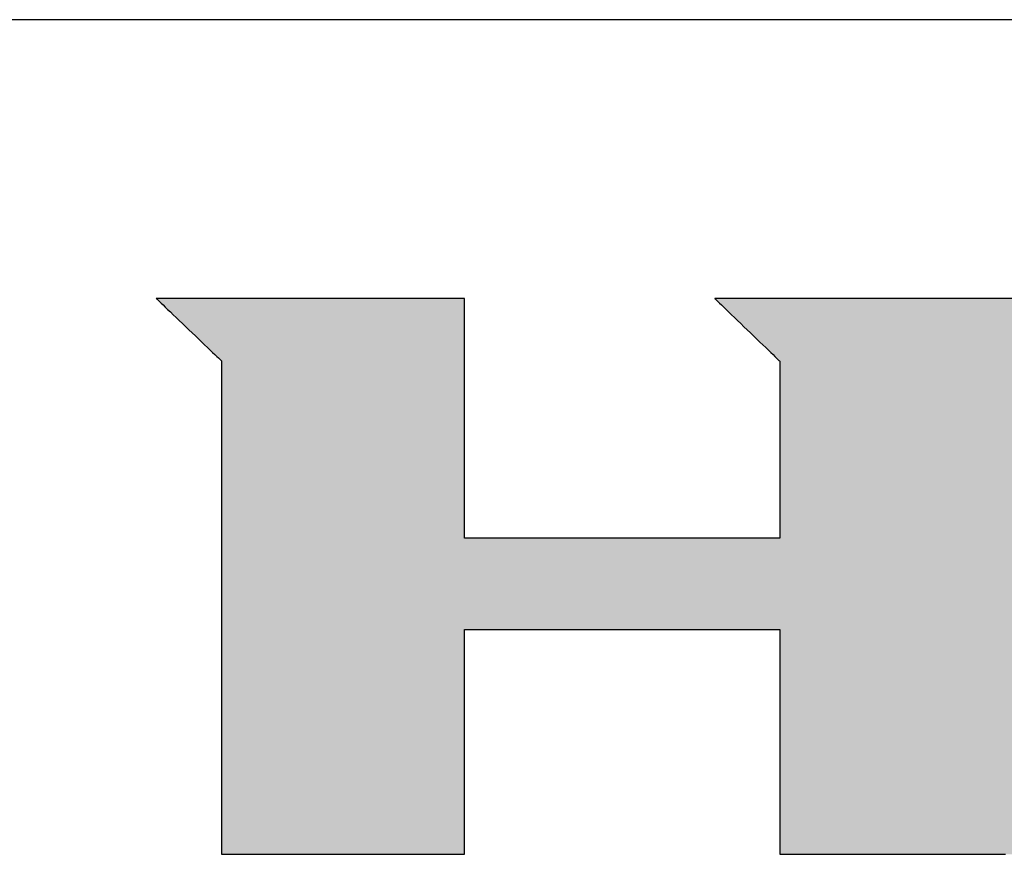
# Model space of a CAD drawing. Extents: x 18 to 416, y 5 to 339.
# Drawn here: x 344 to 367, y 275 to 294 of the extents above; entities that cross this region are included whole.
import ezdxf

# ---------------------------------------------------------------- set-up
doc = ezdxf.new("R2010")
doc.units = 0
doc.header["$LTSCALE"] = 0.25
doc.layers.get('0').update_dxf_attribs({"linetype": 'CONTINUOUS'})
doc.layers.add('1', color=7, linetype='CONTINUOUS')
doc.layers.add('2', color=134, linetype='CONTINUOUS')

# ---------------------------------------------------------------- blocks, each defined once
blk = doc.blocks.new('*G16')
at = {"layer": '1', "color": 7, "linetype": 'CONTINUOUS'}
blk.add_line((402.5, 293.972), (17.5, 293.972), dxfattribs=at)
blk = doc.blocks.new('*G17')
at = {"layer": '2', "color": 134, "linetype": 'CONTINUOUS'}
for points in [[(347.418, 287.66), (347.423, 287.656), (347.437, 287.642), (347.459, 287.621), (347.49, 287.592), (347.528, 287.556), (347.572, 287.513), (347.622, 287.465), (347.677, 287.412), (347.738, 287.355), (347.802, 287.293), (347.869, 287.229), (347.939, 287.162), (348.011, 287.093), (348.084, 287.023), (348.158, 286.952), (348.232, 286.881), (348.305, 286.811), (348.377, 286.743), (348.447, 286.676), (348.514, 286.611), (348.578, 286.55), (348.638, 286.492), (348.693, 286.439), (348.744, 286.391), (348.788, 286.349), (348.826, 286.313), (348.856, 286.284), (348.879, 286.262), (348.893, 286.249), (348.898, 286.244), (348.898, 286.208), (348.898, 286.102), (348.898, 285.931), (348.898, 285.701), (348.898, 285.417), (348.898, 285.083), (348.898, 284.704), (348.898, 284.285), (348.898, 283.832), (348.898, 283.349), (348.898, 282.841), (348.898, 282.313), (348.898, 281.771), (348.898, 281.218), (348.898, 280.66), (348.899, 280.103), (348.899, 279.55), (348.899, 279.008), (348.899, 278.48), (348.899, 277.972), (348.899, 277.489), (348.899, 277.036), (348.899, 276.617), (348.899, 276.238), (348.899, 275.904), (348.899, 275.62), (348.899, 275.39), (348.899, 275.219), (348.899, 275.113), (348.899, 275.077), (348.917, 275.077), (348.969, 275.077), (349.053, 275.077), (349.167, 275.077), (349.307, 275.077), (349.471, 275.077), (349.658, 275.077), (349.864, 275.077), (350.088, 275.077), (350.326, 275.077), (350.576, 275.077), (350.836, 275.077), (351.103, 275.077), (351.375, 275.077), (351.65, 275.077), (351.925, 275.077), (352.197, 275.077), (352.464, 275.077), (352.724, 275.077), (352.974, 275.077), (353.212, 275.077), (353.436, 275.077), (353.642, 275.077), (353.829, 275.077), (353.993, 275.077), (354.133, 275.077), (354.247, 275.077), (354.331, 275.077), (354.383, 275.077), (354.401, 275.077), (354.401, 275.094), (354.401, 275.142), (354.401, 275.22), (354.401, 275.324), (354.401, 275.454), (354.401, 275.606), (354.401, 275.779), (354.401, 275.97), (354.401, 276.176), (354.401, 276.396), (354.401, 276.628), (354.401, 276.868), (354.401, 277.115), (354.401, 277.367), (354.401, 277.621), (354.401, 277.875), (354.401, 278.127), (354.401, 278.374), (354.401, 278.615), (354.401, 278.846), (354.401, 279.066), (354.401, 279.273), (354.401, 279.463), (354.401, 279.636), (354.401, 279.788), (354.401, 279.918), (354.401, 280.023), (354.401, 280.1), (354.401, 280.149), (354.401, 280.165), (354.424, 280.165), (354.492, 280.165), (354.601, 280.165), (354.748, 280.165), (354.93, 280.165), (355.143, 280.165), (355.386, 280.165), (355.653, 280.165), (355.943, 280.165), (356.252, 280.165), (356.577, 280.165), (356.915, 280.165), (357.262, 280.165), (357.615, 280.165), (357.972, 280.165), (358.328, 280.165), (358.682, 280.165), (359.029, 280.165), (359.366, 280.165), (359.691, 280.165), (360, 280.165), (360.29, 280.165), (360.558, 280.165), (360.8, 280.165), (361.014, 280.165), (361.196, 280.165), (361.343, 280.165), (361.452, 280.165), (361.519, 280.165), (361.543, 280.165), (361.543, 280.149), (361.543, 280.1), (361.543, 280.023), (361.543, 279.918), (361.543, 279.788), (361.543, 279.636), (361.543, 279.463), (361.543, 279.273), (361.543, 279.066), (361.543, 278.846), (361.543, 278.615), (361.543, 278.374), (361.543, 278.127), (361.543, 277.875), (361.543, 277.621), (361.543, 277.367), (361.543, 277.115), (361.543, 276.868), (361.543, 276.628), (361.543, 276.396), (361.543, 276.176), (361.543, 275.97), (361.543, 275.779), (361.543, 275.606), (361.543, 275.454), (361.543, 275.324), (361.543, 275.22), (361.543, 275.142), (361.543, 275.094), (361.543, 275.077), (361.561, 275.077), (361.613, 275.077), (361.697, 275.077), (361.811, 275.077), (361.952, 275.077), (362.117, 275.077), (362.304, 275.077), (362.511, 275.077), (362.735, 275.077), (362.974, 275.077), (363.225, 275.077), (363.486, 275.077), (363.754, 275.077), (364.027, 275.077), (364.303, 275.077), (364.579, 275.077), (364.852, 275.077), (365.12, 275.077), (365.381, 275.077), (365.632, 275.077), (365.871, 275.077), (366.095, 275.077), (366.302, 275.077), (366.489, 275.077), (366.654, 275.077)], [(366.943, 287.66), (366.244, 287.66), (365.571, 287.66), (364.931, 287.66), (364.33, 287.66), (363.776, 287.66), (363.274, 287.66), (362.831, 287.66), (362.454, 287.66), (362.15, 287.66), (361.924, 287.66), (361.784, 287.66), (361.735, 287.66), (361.73, 287.66), (361.714, 287.66), (361.689, 287.66), (361.654, 287.66), (361.612, 287.66), (361.562, 287.66), (361.505, 287.66), (361.443, 287.66), (361.375, 287.66), (361.303, 287.66), (361.227, 287.66), (361.148, 287.66), (361.067, 287.66), (360.985, 287.66), (360.901, 287.66), (360.818, 287.66), (360.735, 287.66), (360.654, 287.66), (360.575, 287.66), (360.5, 287.66), (360.427, 287.66), (360.36, 287.66), (360.297, 287.66), (360.241, 287.66), (360.191, 287.66), (360.148, 287.66), (360.114, 287.66), (360.088, 287.66), (360.072, 287.66), (360.067, 287.66), (360.072, 287.656), (360.086, 287.642), (360.108, 287.621), (360.139, 287.592), (360.176, 287.555), (360.22, 287.513), (360.271, 287.465), (360.326, 287.412), (360.386, 287.354), (360.45, 287.293), (360.517, 287.228), (360.586, 287.161), (360.658, 287.092), (360.731, 287.022), (360.805, 286.951), (360.879, 286.88), (360.952, 286.81), (361.023, 286.741), (361.093, 286.674), (361.16, 286.609), (361.224, 286.548), (361.284, 286.49), (361.339, 286.437), (361.389, 286.389), (361.433, 286.346), (361.471, 286.31), (361.501, 286.281), (361.524, 286.259), (361.538, 286.246), (361.543, 286.241), (361.543, 286.228), (361.543, 286.19), (361.543, 286.129), (361.543, 286.047), (361.543, 285.945), (361.543, 285.825), (361.543, 285.689), (361.543, 285.539), (361.543, 285.376), (361.543, 285.203), (361.543, 285.021), (361.543, 284.832), (361.543, 284.637), (361.543, 284.439), (361.543, 284.239), (361.543, 284.039), (361.543, 283.841), (361.543, 283.647), (361.543, 283.457), (361.543, 283.275), (361.543, 283.102), (361.543, 282.94), (361.543, 282.79), (361.543, 282.654), (361.543, 282.534), (361.543, 282.432), (361.543, 282.349), (361.543, 282.288), (361.543, 282.25), (361.543, 282.237), (361.519, 282.237), (361.452, 282.237), (361.343, 282.237), (361.196, 282.237), (361.014, 282.237), (360.8, 282.237), (360.558, 282.237), (360.29, 282.237), (360, 282.237), (359.691, 282.237), (359.366, 282.237), (359.029, 282.237), (358.682, 282.237), (358.328, 282.237), (357.972, 282.237), (357.615, 282.237), (357.262, 282.237), (356.915, 282.237), (356.577, 282.237), (356.252, 282.237), (355.943, 282.237), (355.653, 282.237), (355.386, 282.237), (355.143, 282.237), (354.93, 282.237), (354.748, 282.237), (354.601, 282.237), (354.492, 282.237), (354.424, 282.237), (354.401, 282.237), (354.401, 282.255), (354.401, 282.306), (354.401, 282.389), (354.401, 282.501), (354.401, 282.639), (354.401, 282.801), (354.401, 282.985), (354.401, 283.189), (354.401, 283.409), (354.401, 283.643), (354.401, 283.89), (354.401, 284.146), (354.401, 284.41), (354.401, 284.678), (354.401, 284.949), (354.401, 285.22), (354.401, 285.488), (354.401, 285.752), (354.401, 286.008), (354.401, 286.254), (354.401, 286.489), (354.401, 286.709), (354.401, 286.912), (354.401, 287.096), (354.401, 287.259), (354.401, 287.397), (354.401, 287.509), (354.401, 287.591), (354.401, 287.643), (354.401, 287.66), (354.378, 287.66), (354.312, 287.66), (354.205, 287.66), (354.061, 287.66), (353.883, 287.66), (353.675, 287.66), (353.438, 287.66), (353.176, 287.66), (352.892, 287.66), (352.59, 287.66), (352.273, 287.66), (351.943, 287.66), (351.603, 287.66), (351.258, 287.66), (350.909, 287.66), (350.561, 287.66), (350.215, 287.66), (349.876, 287.66), (349.546, 287.66), (349.228, 287.66), (348.926, 287.66), (348.643, 287.66), (348.381, 287.66), (348.144, 287.66), (347.935, 287.66), (347.757, 287.66), (347.613, 287.66), (347.507, 287.66), (347.441, 287.66), (347.418, 287.66)]]:
    blk.add_lwpolyline(points, dxfattribs=at)

msp = doc.modelspace()

# ---------------------------------------------------------------- hatches: boundary and pattern name
at = {"layer": '1', "linetype": 'CONTINUOUS'}
h = msp.add_hatch(color=7, dxfattribs=at)
h.paths.add_polyline_path([(378.866, 286.324), (378.83, 286.377), (378.793, 286.428), (378.756, 286.479), (378.717, 286.529), (378.678, 286.578), (378.638, 286.626), (378.596, 286.674), (378.554, 286.72), (378.511, 286.766), (378.467, 286.811), (378.422, 286.856), (378.376, 286.899), (378.329, 286.942), (378.281, 286.984), (378.233, 287.025), (378.183, 287.065), (378.133, 287.104), (378.083, 287.142), (378.032, 287.179), (377.981, 287.214), (377.929, 287.248), (377.877, 287.28), (377.825, 287.311), (377.773, 287.341), (377.72, 287.37), (377.666, 287.397), (377.613, 287.422), (377.559, 287.447), (377.505, 287.47), (377.45, 287.492), (377.395, 287.512), (377.34, 287.531), (377.284, 287.549), (377.228, 287.566), (377.172, 287.581), (377.115, 287.595), (377.058, 287.607), (377.001, 287.618), (376.943, 287.628), (376.885, 287.637), (376.826, 287.644), (376.767, 287.65), (376.708, 287.655), (376.649, 287.658), (376.589, 287.66), (376.529, 287.66), (376.481, 287.66), (376.34, 287.66), (376.115, 287.66), (375.81, 287.66), (375.433, 287.66), (374.99, 287.66), (374.488, 287.66), (373.934, 287.66), (373.333, 287.66), (372.693, 287.66), (372.021, 287.66), (371.322, 287.66), (370.603, 287.66), (369.871, 287.66), (369.132, 287.66), (368.394, 287.66), (367.662, 287.66), (366.943, 287.66), (366.244, 287.66), (365.571, 287.66), (364.931, 287.66), (364.33, 287.66), (363.776, 287.66), (363.274, 287.66), (362.831, 287.66), (362.454, 287.66), (362.15, 287.66), (361.924, 287.66), (361.784, 287.66), (361.735, 287.66), (361.73, 287.66), (361.714, 287.66), (361.689, 287.66), (361.654, 287.66), (361.612, 287.66), (361.562, 287.66), (361.505, 287.66), (361.443, 287.66), (361.375, 287.66), (361.303, 287.66), (361.227, 287.66), (361.148, 287.66), (361.067, 287.66), (360.985, 287.66), (360.901, 287.66), (360.818, 287.66), (360.735, 287.66), (360.654, 287.66), (360.575, 287.66), (360.5, 287.66), (360.427, 287.66), (360.36, 287.66), (360.297, 287.66), (360.241, 287.66), (360.191, 287.66), (360.148, 287.66), (360.114, 287.66), (360.088, 287.66), (360.072, 287.66), (360.067, 287.66), (360.072, 287.656), (360.086, 287.642), (360.108, 287.621), (360.139, 287.592), (360.176, 287.555), (360.22, 287.513), (360.271, 287.465), (360.326, 287.412), (360.386, 287.354), (360.45, 287.293), (360.517, 287.228), (360.586, 287.161), (360.658, 287.092), (360.731, 287.022), (360.805, 286.951), (360.879, 286.88), (360.952, 286.81), (361.023, 286.741), (361.093, 286.674), (361.16, 286.609), (361.224, 286.548), (361.284, 286.49), (361.339, 286.437), (361.389, 286.389), (361.433, 286.346), (361.471, 286.31), (361.501, 286.281), (361.524, 286.259), (361.538, 286.246), (361.543, 286.241), (361.543, 286.228), (361.543, 286.19), (361.543, 286.129), (361.543, 286.047), (361.543, 285.945), (361.543, 285.825), (361.543, 285.689), (361.543, 285.539), (361.543, 285.376), (361.543, 285.203), (361.543, 285.021), (361.543, 284.832), (361.543, 284.637), (361.543, 284.439), (361.543, 284.239), (361.543, 284.039), (361.543, 283.841), (361.543, 283.647), (361.543, 283.457), (361.543, 283.275), (361.543, 283.102), (361.543, 282.94), (361.543, 282.79), (361.543, 282.654), (361.543, 282.534), (361.543, 282.432), (361.543, 282.349), (361.543, 282.288), (361.543, 282.25), (361.543, 282.237), (361.519, 282.237), (361.452, 282.237), (361.343, 282.237), (361.196, 282.237), (361.014, 282.237), (360.8, 282.237), (360.558, 282.237), (360.29, 282.237), (360, 282.237), (359.691, 282.237), (359.366, 282.237), (359.029, 282.237), (358.682, 282.237), (358.328, 282.237), (357.972, 282.237), (357.615, 282.237), (357.262, 282.237), (356.915, 282.237), (356.577, 282.237), (356.252, 282.237), (355.943, 282.237), (355.653, 282.237), (355.386, 282.237), (355.143, 282.237), (354.93, 282.237), (354.748, 282.237), (354.601, 282.237), (354.492, 282.237), (354.424, 282.237), (354.401, 282.237), (354.401, 282.255), (354.401, 282.306), (354.401, 282.389), (354.401, 282.501), (354.401, 282.639), (354.401, 282.801), (354.401, 282.985), (354.401, 283.189), (354.401, 283.409), (354.401, 283.643), (354.401, 283.89), (354.401, 284.146), (354.401, 284.41), (354.401, 284.678), (354.401, 284.949), (354.401, 285.22), (354.401, 285.488), (354.401, 285.752), (354.401, 286.008), (354.401, 286.254), (354.401, 286.489), (354.401, 286.709), (354.401, 286.912), (354.401, 287.096), (354.401, 287.259), (354.401, 287.397), (354.401, 287.509), (354.401, 287.591), (354.401, 287.643), (354.401, 287.66), (354.378, 287.66), (354.312, 287.66), (354.205, 287.66), (354.061, 287.66), (353.883, 287.66), (353.675, 287.66), (353.438, 287.66), (353.176, 287.66), (352.892, 287.66), (352.59, 287.66), (352.273, 287.66), (351.943, 287.66), (351.603, 287.66), (351.258, 287.66), (350.909, 287.66), (350.561, 287.66), (350.215, 287.66), (349.876, 287.66), (349.546, 287.66), (349.228, 287.66), (348.926, 287.66), (348.643, 287.66), (348.381, 287.66), (348.144, 287.66), (347.935, 287.66), (347.757, 287.66), (347.613, 287.66), (347.507, 287.66), (347.441, 287.66), (347.418, 287.66), (347.423, 287.656), (347.437, 287.642), (347.459, 287.621), (347.49, 287.592), (347.528, 287.556), (347.572, 287.513), (347.622, 287.465), (347.677, 287.412), (347.738, 287.355), (347.802, 287.293), (347.869, 287.229), (347.939, 287.162), (348.011, 287.093), (348.084, 287.023), (348.158, 286.952), (348.232, 286.881), (348.305, 286.811), (348.377, 286.743), (348.447, 286.676), (348.514, 286.611), (348.578, 286.55), (348.638, 286.492), (348.693, 286.439), (348.744, 286.391), (348.788, 286.349), (348.826, 286.313), (348.856, 286.284), (348.879, 286.262), (348.893, 286.249), (348.898, 286.244), (348.898, 286.208), (348.898, 286.102), (348.898, 285.931), (348.898, 285.701), (348.898, 285.417), (348.898, 285.083), (348.898, 284.704), (348.898, 284.285), (348.898, 283.832), (348.898, 283.349), (348.898, 282.841), (348.898, 282.313), (348.898, 281.771), (348.898, 281.218), (348.898, 280.66), (348.899, 280.103), (348.899, 279.55), (348.899, 279.008), (348.899, 278.48), (348.899, 277.972), (348.899, 277.489), (348.899, 277.036), (348.899, 276.617), (348.899, 276.238), (348.899, 275.904), (348.899, 275.62), (348.899, 275.39), (348.899, 275.219), (348.899, 275.113), (348.899, 275.077), (348.917, 275.077), (348.969, 275.077), (349.053, 275.077), (349.167, 275.077), (349.307, 275.077), (349.471, 275.077), (349.658, 275.077), (349.864, 275.077), (350.088, 275.077), (350.326, 275.077), (350.576, 275.077), (350.836, 275.077), (351.103, 275.077), (351.375, 275.077), (351.65, 275.077), (351.925, 275.077), (352.197, 275.077), (352.464, 275.077), (352.724, 275.077), (352.974, 275.077), (353.212, 275.077), (353.436, 275.077), (353.642, 275.077), (353.829, 275.077), (353.993, 275.077), (354.133, 275.077), (354.247, 275.077), (354.331, 275.077), (354.383, 275.077), (354.401, 275.077), (354.401, 275.094), (354.401, 275.142), (354.401, 275.22), (354.401, 275.324), (354.401, 275.454), (354.401, 275.606), (354.401, 275.779), (354.401, 275.97), (354.401, 276.176), (354.401, 276.396), (354.401, 276.628), (354.401, 276.868), (354.401, 277.115), (354.401, 277.367), (354.401, 277.621), (354.401, 277.875), (354.401, 278.127), (354.401, 278.374), (354.401, 278.615), (354.401, 278.846), (354.401, 279.066), (354.401, 279.273), (354.401, 279.463), (354.401, 279.636), (354.401, 279.788), (354.401, 279.918), (354.401, 280.023), (354.401, 280.1), (354.401, 280.149), (354.401, 280.165), (354.424, 280.165), (354.492, 280.165), (354.601, 280.165), (354.748, 280.165), (354.93, 280.165), (355.143, 280.165), (355.386, 280.165), (355.653, 280.165), (355.943, 280.165), (356.252, 280.165), (356.577, 280.165), (356.915, 280.165), (357.262, 280.165), (357.615, 280.165), (357.972, 280.165), (358.328, 280.165), (358.682, 280.165), (359.029, 280.165), (359.366, 280.165), (359.691, 280.165), (360, 280.165), (360.29, 280.165), (360.558, 280.165), (360.8, 280.165), (361.014, 280.165), (361.196, 280.165), (361.343, 280.165), (361.452, 280.165), (361.519, 280.165), (361.543, 280.165), (361.543, 280.149), (361.543, 280.1), (361.543, 280.023), (361.543, 279.918), (361.543, 279.788), (361.543, 279.636), (361.543, 279.463), (361.543, 279.273), (361.543, 279.066), (361.543, 278.846), (361.543, 278.615), (361.543, 278.374), (361.543, 278.127), (361.543, 277.875), (361.543, 277.621), (361.543, 277.367), (361.543, 277.115), (361.543, 276.868), (361.543, 276.628), (361.543, 276.396), (361.543, 276.176), (361.543, 275.97), (361.543, 275.779), (361.543, 275.606), (361.543, 275.454), (361.543, 275.324), (361.543, 275.22), (361.543, 275.142), (361.543, 275.094), (361.543, 275.077), (361.561, 275.077), (361.613, 275.077), (361.697, 275.077), (361.811, 275.077), (361.952, 275.077), (362.117, 275.077), (362.304, 275.077), (362.511, 275.077), (362.735, 275.077), (362.974, 275.077), (363.225, 275.077), (363.486, 275.077), (363.754, 275.077), (364.027, 275.077), (364.303, 275.077), (364.579, 275.077), (364.852, 275.077), (365.12, 275.077), (365.381, 275.077), (365.632, 275.077), (365.871, 275.077), (366.095, 275.077), (366.302, 275.077), (366.489, 275.077), (366.654, 275.077), (366.795, 275.077), (366.909, 275.077), (366.993, 275.077), (367.045, 275.077), (367.063, 275.077), (367.063, 275.094), (367.063, 275.142), (367.063, 275.22), (367.063, 275.324), (367.063, 275.454), (367.063, 275.606), (367.063, 275.779), (367.063, 275.97), (367.063, 276.176), (367.063, 276.396), (367.063, 276.628), (367.063, 276.868), (367.063, 277.115), (367.063, 277.367), (367.063, 277.621), (367.063, 277.875), (367.063, 278.127), (367.063, 278.374), (367.063, 278.615), (367.063, 278.846), (367.063, 279.066), (367.063, 279.273), (367.063, 279.463), (367.063, 279.636), (367.063, 279.788), (367.063, 279.918), (367.063, 280.023), (367.063, 280.1), (367.063, 280.149), (367.063, 280.165), (367.068, 280.165), (367.082, 280.165), (367.104, 280.165), (367.134, 280.165), (367.171, 280.165), (367.214, 280.165), (367.263, 280.165), (367.317, 280.165), (367.376, 280.165), (367.438, 280.165), (367.504, 280.165), (367.572, 280.165), (367.643, 280.165), (367.714, 280.165), (367.786, 280.165), (367.859, 280.165), (367.93, 280.165), (368, 280.165), (368.069, 280.165), (368.134, 280.165), (368.197, 280.165), (368.256, 280.165), (368.31, 280.165), (368.359, 280.165), (368.402, 280.165), (368.439, 280.165), (368.469, 280.165), (368.491, 280.165), (368.505, 280.165), (368.509, 280.165), (368.527, 280.149), (368.58, 280.1), (368.665, 280.023), (368.779, 279.918), (368.92, 279.788), (369.087, 279.636), (369.275, 279.463), (369.483, 279.273), (369.708, 279.066), (369.949, 278.846), (370.201, 278.615), (370.464, 278.374), (370.733, 278.127), (371.008, 277.875), (371.285, 277.621), (371.562, 277.367), (371.837, 277.115), (372.107, 276.868), (372.369, 276.628), (372.622, 276.396), (372.862, 276.176), (373.087, 275.97), (373.295, 275.779), (373.484, 275.606), (373.65, 275.454), (373.791, 275.324), (373.906, 275.22), (373.99, 275.142), (374.043, 275.094), (374.061, 275.077), (374.084, 275.077), (374.15, 275.077), (374.256, 275.077), (374.399, 275.077), (374.577, 275.077), (374.785, 275.077), (375.021, 275.077), (375.282, 275.077), (375.565, 275.077), (375.866, 275.077), (376.182, 275.077), (376.511, 275.077), (376.849, 275.077), (377.194, 275.077), (377.541, 275.077), (377.889, 275.077), (378.233, 275.077), (378.571, 275.077), (378.9, 275.077), (379.217, 275.077), (379.518, 275.077), (379.8, 275.077), (380.061, 275.077), (380.297, 275.077), (380.505, 275.077), (380.683, 275.077), (380.826, 275.077), (380.932, 275.077), (380.998, 275.077), (381.021, 275.077), (381.002, 275.094), (380.948, 275.144), (380.86, 275.224), (380.741, 275.333), (380.595, 275.467), (380.422, 275.624), (380.227, 275.802), (380.011, 275.999), (379.778, 276.213), (379.529, 276.44), (379.267, 276.679), (378.995, 276.928), (378.715, 277.183), (378.43, 277.444), (378.143, 277.706), (377.856, 277.969), (377.571, 278.229), (377.291, 278.484), (377.019, 278.733), (376.757, 278.972), (376.508, 279.199), (376.275, 279.413), (376.059, 279.61), (375.864, 279.788), (375.692, 279.946), (375.545, 280.08), (375.426, 280.188), (375.339, 280.268), (375.284, 280.318), (375.265, 280.335), (375.27, 280.335), (375.282, 280.335), (375.302, 280.335), (375.329, 280.335), (375.363, 280.335), (375.402, 280.335), (375.447, 280.335), (375.496, 280.335), (375.55, 280.335), (375.607, 280.335), (375.667, 280.335), (375.729, 280.335), (375.793, 280.335), (375.858, 280.335), (375.924, 280.335), (375.989, 280.335), (376.055, 280.335), (376.119, 280.335), (376.181, 280.335), (376.241, 280.335), (376.298, 280.335), (376.351, 280.335), (376.4, 280.335), (376.445, 280.335), (376.485, 280.335), (376.518, 280.335), (376.545, 280.335), (376.565, 280.335), (376.578, 280.335), (376.582, 280.335), (376.661, 280.336), (376.74, 280.34), (376.818, 280.345), (376.895, 280.353), (376.972, 280.363), (377.047, 280.376), (377.122, 280.39), (377.197, 280.407), (377.27, 280.426), (377.343, 280.447), (377.415, 280.471), (377.486, 280.497), (377.556, 280.525), (377.626, 280.555), (377.695, 280.587), (377.763, 280.622), (377.831, 280.659), (377.898, 280.698), (377.964, 280.74), (378.029, 280.783), (378.093, 280.829), (378.157, 280.877), (378.22, 280.928), (378.282, 280.981), (378.344, 281.035), (378.404, 281.093), (378.464, 281.152), (378.524, 281.214), (378.582, 281.278), (378.64, 281.344), (378.696, 281.411), (378.751, 281.48), (378.803, 281.549), (378.854, 281.619), (378.903, 281.691), (378.949, 281.763), (378.994, 281.836), (379.037, 281.91), (379.078, 281.985), (379.116, 282.061), (379.153, 282.137), (379.188, 282.215), (379.221, 282.294), (379.252, 282.373), (379.281, 282.454), (379.308, 282.535), (379.333, 282.617), (379.357, 282.7), (379.378, 282.784), (379.397, 282.869), (379.414, 282.955), (379.43, 283.042), (379.443, 283.13), (379.455, 283.218), (379.464, 283.308), (379.472, 283.398), (379.477, 283.489), (379.481, 283.582), (379.483, 283.675), (379.482, 283.769), (379.482, 283.77), (379.482, 283.775), (379.482, 283.782), (379.482, 283.791), (379.482, 283.803), (379.482, 283.817), (379.482, 283.832), (379.481, 283.85), (379.481, 283.868), (379.481, 283.888), (379.481, 283.909), (379.48, 283.931), (379.48, 283.954), (379.48, 283.977), (379.48, 284), (379.479, 284.023), (379.479, 284.045), (379.479, 284.068), (379.479, 284.09), (379.478, 284.111), (379.478, 284.131), (379.478, 284.149), (379.478, 284.167), (379.477, 284.182), (379.477, 284.196), (379.477, 284.208), (379.477, 284.217), (379.477, 284.225), (379.477, 284.229), (379.477, 284.23), (379.477, 284.274), (379.477, 284.318), (379.477, 284.362), (379.476, 284.405), (379.474, 284.449), (379.472, 284.492), (379.47, 284.536), (379.466, 284.579), (379.463, 284.622), (379.459, 284.665), (379.454, 284.708), (379.449, 284.751), (379.443, 284.794), (379.437, 284.837), (379.43, 284.879), (379.423, 284.922), (379.416, 284.964), (379.407, 285.007), (379.399, 285.049), (379.389, 285.091), (379.38, 285.133), (379.369, 285.175), (379.359, 285.217), (379.347, 285.259), (379.336, 285.301), (379.323, 285.343), (379.31, 285.384), (379.297, 285.426), (379.283, 285.468), (379.269, 285.509), (379.246, 285.572), (379.223, 285.635), (379.198, 285.697), (379.172, 285.758), (379.146, 285.818), (379.118, 285.877), (379.09, 285.936), (379.061, 285.994), (379.031, 286.051), (379, 286.107), (378.967, 286.163), (378.935, 286.217), (378.901, 286.271)], flags=0)
h.paths.add_polyline_path([(373.552, 283.474), (373.551, 283.568), (373.551, 283.665), (373.55, 283.766), (373.549, 283.868), (373.549, 283.971), (373.548, 284.074), (373.548, 284.176), (373.547, 284.277), (373.546, 284.374), (373.546, 284.468), (373.545, 284.557), (373.545, 284.641), (373.544, 284.719), (373.544, 284.789), (373.544, 284.85), (373.543, 284.903), (373.543, 284.945), (373.543, 284.977), (373.543, 284.997), (373.543, 285.003), (373.541, 285.078), (373.536, 285.148), (373.529, 285.214), (373.518, 285.276), (373.505, 285.333), (373.49, 285.387), (373.472, 285.437), (373.452, 285.484), (373.43, 285.527), (373.407, 285.567), (373.381, 285.603), (373.355, 285.637), (373.327, 285.667), (373.298, 285.695), (373.268, 285.72), (373.237, 285.742), (373.205, 285.762), (373.173, 285.78), (373.141, 285.796), (373.109, 285.809), (373.076, 285.821), (373.044, 285.831), (373.012, 285.839), (372.981, 285.845), (372.951, 285.851), (372.921, 285.855), (372.892, 285.858), (372.865, 285.86), (372.839, 285.861), (372.814, 285.861), (372.795, 285.861), (372.741, 285.861), (372.653, 285.861), (372.535, 285.861), (372.388, 285.861), (372.216, 285.861), (372.021, 285.861), (371.805, 285.861), (371.572, 285.861), (371.323, 285.861), (371.062, 285.861), (370.79, 285.861), (370.51, 285.861), (370.226, 285.861), (369.939, 285.861), (369.652, 285.861), (369.367, 285.861), (369.088, 285.861), (368.816, 285.861), (368.554, 285.861), (368.306, 285.861), (368.072, 285.861), (367.857, 285.861), (367.661, 285.861), (367.489, 285.861), (367.343, 285.861), (367.224, 285.861), (367.137, 285.861), (367.082, 285.861), (367.063, 285.861), (367.063, 285.849), (367.063, 285.815), (367.063, 285.759), (367.063, 285.685), (367.063, 285.592), (367.063, 285.484), (367.063, 285.361), (367.063, 285.225), (367.063, 285.078), (367.063, 284.921), (367.063, 284.757), (367.063, 284.585), (367.063, 284.409), (367.063, 284.23), (367.063, 284.049), (367.063, 283.868), (367.063, 283.689), (367.063, 283.513), (367.063, 283.342), (367.063, 283.177), (367.063, 283.02), (367.063, 282.873), (367.063, 282.737), (367.063, 282.614), (367.063, 282.506), (367.063, 282.413), (367.063, 282.339), (367.063, 282.283), (367.063, 282.249), (367.063, 282.237), (367.082, 282.237), (367.137, 282.237), (367.225, 282.237), (367.344, 282.237), (367.491, 282.237), (367.663, 282.237), (367.859, 282.237), (368.075, 282.237), (368.309, 282.237), (368.558, 282.237), (368.821, 282.237), (369.093, 282.237), (369.373, 282.237), (369.659, 282.237), (369.947, 282.237), (370.235, 282.237), (370.52, 282.237), (370.8, 282.237), (371.073, 282.237), (371.335, 282.237), (371.584, 282.237), (371.818, 282.237), (372.034, 282.237), (372.23, 282.237), (372.403, 282.237), (372.55, 282.237), (372.668, 282.237), (372.756, 282.237), (372.811, 282.237), (372.83, 282.237), (372.851, 282.235), (372.875, 282.235), (372.9, 282.236), (372.926, 282.238), (372.954, 282.242), (372.984, 282.247), (373.014, 282.254), (373.045, 282.263), (373.076, 282.273), (373.108, 282.285), (373.141, 282.299), (373.173, 282.315), (373.205, 282.332), (373.237, 282.351), (373.269, 282.372), (373.3, 282.395), (373.33, 282.42), (373.358, 282.447), (373.386, 282.476), (373.412, 282.507), (373.437, 282.54), (373.46, 282.576), (373.48, 282.613), (373.499, 282.653), (373.515, 282.695), (373.529, 282.739), (373.54, 282.785), (373.548, 282.834), (373.553, 282.885), (373.555, 282.939), (373.555, 282.945), (373.555, 282.965), (373.554, 282.996), (373.554, 283.039), (373.554, 283.092), (373.554, 283.153), (373.553, 283.223), (373.553, 283.301), (373.552, 283.385)], flags=0)

# ---------------------------------------------------------------- linework, layer by layer
at = {"layer": '1', "color": 7, "linetype": 'CONTINUOUS'}
for p, q in [((347.441, 287.66), (347.418, 287.66)), ((347.418, 287.66), (347.423, 287.656)), ((347.423, 287.656), (347.437, 287.642)), ((347.437, 287.642), (347.459, 287.621)), ((347.507, 287.66), (347.441, 287.66)), ((347.459, 287.621), (347.49, 287.592)), ((347.49, 287.592), (347.528, 287.556)), ((347.613, 287.66), (347.507, 287.66)), ((347.528, 287.556), (347.572, 287.513)), ((347.572, 287.513), (347.622, 287.465)), ((347.757, 287.66), (347.613, 287.66)), ((347.935, 287.66), (347.757, 287.66)), ((348.144, 287.66), (347.935, 287.66)), ((348.381, 287.66), (348.144, 287.66)), ((348.643, 287.66), (348.381, 287.66)), ((348.926, 287.66), (348.643, 287.66)), ((349.228, 287.66), (348.926, 287.66)), ((349.546, 287.66), (349.228, 287.66)), ((349.876, 287.66), (349.546, 287.66)), ((350.215, 287.66), (349.876, 287.66)), ((350.561, 287.66), (350.215, 287.66)), ((350.909, 287.66), (350.561, 287.66)), ((351.258, 287.66), (350.909, 287.66)), ((351.603, 287.66), (351.258, 287.66)), ((351.943, 287.66), (351.603, 287.66)), ((352.273, 287.66), (351.943, 287.66)), ((352.59, 287.66), (352.273, 287.66)), ((352.892, 287.66), (352.59, 287.66)), ((353.176, 287.66), (352.892, 287.66)), ((353.438, 287.66), (353.176, 287.66)), ((353.675, 287.66), (353.438, 287.66)), ((353.883, 287.66), (353.675, 287.66)), ((354.061, 287.66), (353.883, 287.66)), ((354.205, 287.66), (354.061, 287.66)), ((354.312, 287.66), (354.205, 287.66)), ((354.378, 287.66), (354.312, 287.66)), ((354.401, 287.66), (354.378, 287.66)), ((354.401, 287.643), (354.401, 287.66)), ((354.401, 287.591), (354.401, 287.643)), ((354.401, 287.509), (354.401, 287.591)), ((354.401, 287.397), (354.401, 287.509)), ((360.072, 287.66), (360.067, 287.66)), ((360.067, 287.66), (360.072, 287.656)), ((360.088, 287.66), (360.072, 287.66)), ((360.072, 287.656), (360.086, 287.642)), ((360.086, 287.642), (360.108, 287.621)), ((360.114, 287.66), (360.088, 287.66)), ((360.108, 287.621), (360.139, 287.592)), ((360.148, 287.66), (360.114, 287.66)), ((360.139, 287.592), (360.176, 287.555)), ((360.191, 287.66), (360.148, 287.66)), ((360.176, 287.555), (360.22, 287.513)), ((360.241, 287.66), (360.191, 287.66)), ((360.22, 287.513), (360.271, 287.465)), ((360.297, 287.66), (360.241, 287.66)), ((360.36, 287.66), (360.297, 287.66)), ((360.427, 287.66), (360.36, 287.66)), ((360.5, 287.66), (360.427, 287.66)), ((360.575, 287.66), (360.5, 287.66)), ((360.654, 287.66), (360.575, 287.66)), ((360.735, 287.66), (360.654, 287.66)), ((360.818, 287.66), (360.735, 287.66)), ((360.901, 287.66), (360.818, 287.66)), ((360.985, 287.66), (360.901, 287.66)), ((361.067, 287.66), (360.985, 287.66)), ((361.148, 287.66), (361.067, 287.66)), ((361.227, 287.66), (361.148, 287.66)), ((361.303, 287.66), (361.227, 287.66)), ((361.375, 287.66), (361.303, 287.66)), ((361.443, 287.66), (361.375, 287.66)), ((361.505, 287.66), (361.443, 287.66)), ((361.562, 287.66), (361.505, 287.66)), ((361.612, 287.66), (361.562, 287.66)), ((361.654, 287.66), (361.612, 287.66)), ((361.689, 287.66), (361.654, 287.66)), ((361.714, 287.66), (361.689, 287.66)), ((361.73, 287.66), (361.714, 287.66)), ((361.735, 287.66), (361.73, 287.66)), ((361.784, 287.66), (361.735, 287.66)), ((361.924, 287.66), (361.784, 287.66)), ((362.15, 287.66), (361.924, 287.66)), ((362.454, 287.66), (362.15, 287.66)), ((362.831, 287.66), (362.454, 287.66)), ((363.274, 287.66), (362.831, 287.66)), ((363.776, 287.66), (363.274, 287.66)), ((364.33, 287.66), (363.776, 287.66)), ((364.931, 287.66), (364.33, 287.66)), ((365.571, 287.66), (364.931, 287.66)), ((366.244, 287.66), (365.571, 287.66)), ((366.943, 287.66), (366.244, 287.66)), ((347.622, 287.465), (347.677, 287.412)), ((347.677, 287.412), (347.738, 287.355)), ((347.738, 287.355), (347.802, 287.293)), ((347.802, 287.293), (347.869, 287.229)), ((354.401, 287.259), (354.401, 287.397)), ((354.401, 287.096), (354.401, 287.259)), ((360.271, 287.465), (360.326, 287.412)), ((360.326, 287.412), (360.386, 287.354)), ((360.386, 287.354), (360.45, 287.293)), ((360.45, 287.293), (360.517, 287.228)), ((347.869, 287.229), (347.939, 287.162)), ((347.939, 287.162), (348.011, 287.093)), ((348.011, 287.093), (348.084, 287.023)), ((348.084, 287.023), (348.158, 286.952)), ((354.401, 286.912), (354.401, 287.096)), ((360.517, 287.228), (360.586, 287.161)), ((360.586, 287.161), (360.658, 287.092)), ((360.658, 287.092), (360.731, 287.022)), ((348.158, 286.952), (348.232, 286.881)), ((348.232, 286.881), (348.305, 286.811)), ((348.305, 286.811), (348.377, 286.743)), ((354.401, 286.709), (354.401, 286.912)), ((360.731, 287.022), (360.805, 286.951)), ((360.805, 286.951), (360.879, 286.88)), ((360.879, 286.88), (360.952, 286.81)), ((360.952, 286.81), (361.023, 286.741)), ((348.377, 286.743), (348.447, 286.676)), ((348.447, 286.676), (348.514, 286.611)), ((348.514, 286.611), (348.578, 286.55)), ((354.401, 286.489), (354.401, 286.709)), ((361.023, 286.741), (361.093, 286.674)), ((361.093, 286.674), (361.16, 286.609)), ((361.16, 286.609), (361.224, 286.548)), ((348.578, 286.55), (348.638, 286.492)), ((348.638, 286.492), (348.693, 286.439)), ((348.693, 286.439), (348.744, 286.391)), ((348.744, 286.391), (348.788, 286.349)), ((354.401, 286.254), (354.401, 286.489)), ((361.224, 286.548), (361.284, 286.49)), ((361.284, 286.49), (361.339, 286.437)), ((361.339, 286.437), (361.389, 286.389)), ((361.389, 286.389), (361.433, 286.346)), ((348.788, 286.349), (348.826, 286.313)), ((348.826, 286.313), (348.856, 286.284)), ((348.856, 286.284), (348.879, 286.262)), ((348.879, 286.262), (348.893, 286.249)), ((348.893, 286.249), (348.898, 286.244)), ((348.898, 286.244), (348.898, 286.208)), ((348.898, 286.208), (348.898, 286.102)), ((354.401, 286.008), (354.401, 286.254)), ((361.433, 286.346), (361.471, 286.31)), ((361.471, 286.31), (361.501, 286.281)), ((361.501, 286.281), (361.524, 286.259)), ((361.524, 286.259), (361.538, 286.246)), ((361.538, 286.246), (361.543, 286.241)), ((361.543, 286.241), (361.543, 286.228)), ((361.543, 286.228), (361.543, 286.19)), ((361.543, 286.19), (361.543, 286.129)), ((348.898, 286.102), (348.898, 285.931)), ((348.898, 285.931), (348.898, 285.701)), ((354.401, 285.752), (354.401, 286.008)), ((361.543, 286.129), (361.543, 286.047)), ((361.543, 286.047), (361.543, 285.945)), ((361.543, 285.945), (361.543, 285.825)), ((348.898, 285.701), (348.898, 285.417)), ((354.401, 285.488), (354.401, 285.752)), ((361.543, 285.825), (361.543, 285.689)), ((361.543, 285.689), (361.543, 285.539)), ((354.401, 285.22), (354.401, 285.488)), ((361.543, 285.539), (361.543, 285.376)), ((348.898, 285.417), (348.898, 285.083)), ((361.543, 285.376), (361.543, 285.203)), ((348.898, 285.083), (348.898, 284.704)), ((354.401, 284.949), (354.401, 285.22)), ((361.543, 285.203), (361.543, 285.021)), ((361.543, 285.021), (361.543, 284.832)), ((354.401, 284.678), (354.401, 284.949)), ((361.543, 284.832), (361.543, 284.637)), ((348.898, 284.704), (348.898, 284.285)), ((354.401, 284.41), (354.401, 284.678)), ((361.543, 284.637), (361.543, 284.439)), ((354.401, 284.146), (354.401, 284.41)), ((361.543, 284.439), (361.543, 284.239)), ((348.898, 284.285), (348.898, 283.832)), ((354.401, 283.89), (354.401, 284.146)), ((361.543, 284.239), (361.543, 284.039)), ((361.543, 284.039), (361.543, 283.841)), ((348.898, 283.832), (348.898, 283.349)), ((354.401, 283.643), (354.401, 283.89)), ((361.543, 283.841), (361.543, 283.647)), ((354.401, 283.409), (354.401, 283.643)), ((361.543, 283.647), (361.543, 283.457)), ((361.543, 283.457), (361.543, 283.275)), ((348.898, 283.349), (348.898, 282.841)), ((354.401, 283.189), (354.401, 283.409)), ((361.543, 283.275), (361.543, 283.102)), ((354.401, 282.985), (354.401, 283.189)), ((361.543, 283.102), (361.543, 282.94)), ((348.898, 282.841), (348.898, 282.313)), ((354.401, 282.801), (354.401, 282.985)), ((354.401, 282.639), (354.401, 282.801)), ((361.543, 282.94), (361.543, 282.79)), ((361.543, 282.79), (361.543, 282.654)), ((354.401, 282.501), (354.401, 282.639)), ((361.543, 282.654), (361.543, 282.534)), ((354.401, 282.389), (354.401, 282.501)), ((354.401, 282.306), (354.401, 282.389)), ((361.543, 282.534), (361.543, 282.432)), ((361.543, 282.432), (361.543, 282.349)), ((361.543, 282.349), (361.543, 282.288)), ((348.898, 282.313), (348.898, 281.771)), ((354.401, 282.255), (354.401, 282.306)), ((354.401, 282.237), (354.401, 282.255)), ((354.424, 282.237), (354.401, 282.237)), ((354.492, 282.237), (354.424, 282.237)), ((354.601, 282.237), (354.492, 282.237)), ((354.748, 282.237), (354.601, 282.237)), ((354.93, 282.237), (354.748, 282.237)), ((355.143, 282.237), (354.93, 282.237)), ((355.386, 282.237), (355.143, 282.237)), ((355.653, 282.237), (355.386, 282.237)), ((355.943, 282.237), (355.653, 282.237)), ((356.252, 282.237), (355.943, 282.237)), ((356.577, 282.237), (356.252, 282.237)), ((356.915, 282.237), (356.577, 282.237)), ((357.262, 282.237), (356.915, 282.237)), ((357.615, 282.237), (357.262, 282.237)), ((357.972, 282.237), (357.615, 282.237)), ((358.328, 282.237), (357.972, 282.237)), ((358.682, 282.237), (358.328, 282.237)), ((359.029, 282.237), (358.682, 282.237)), ((359.366, 282.237), (359.029, 282.237)), ((359.691, 282.237), (359.366, 282.237)), ((360, 282.237), (359.691, 282.237)), ((360.29, 282.237), (360, 282.237)), ((360.558, 282.237), (360.29, 282.237)), ((360.8, 282.237), (360.558, 282.237)), ((361.014, 282.237), (360.8, 282.237)), ((361.196, 282.237), (361.014, 282.237)), ((361.343, 282.237), (361.196, 282.237)), ((361.452, 282.237), (361.343, 282.237)), ((361.519, 282.237), (361.452, 282.237)), ((361.543, 282.237), (361.519, 282.237)), ((361.543, 282.288), (361.543, 282.25)), ((361.543, 282.25), (361.543, 282.237)), ((348.898, 281.771), (348.898, 281.218)), ((348.898, 281.218), (348.898, 280.66)), ((348.898, 280.66), (348.899, 280.103)), ((354.401, 280.149), (354.401, 280.165)), ((354.401, 280.165), (354.424, 280.165)), ((354.401, 280.1), (354.401, 280.149)), ((354.424, 280.165), (354.492, 280.165)), ((354.492, 280.165), (354.601, 280.165)), ((354.601, 280.165), (354.748, 280.165)), ((354.748, 280.165), (354.93, 280.165)), ((354.93, 280.165), (355.143, 280.165)), ((355.143, 280.165), (355.386, 280.165)), ((355.386, 280.165), (355.653, 280.165)), ((355.653, 280.165), (355.943, 280.165)), ((355.943, 280.165), (356.252, 280.165)), ((356.252, 280.165), (356.577, 280.165)), ((356.577, 280.165), (356.915, 280.165)), ((356.915, 280.165), (357.262, 280.165)), ((357.262, 280.165), (357.615, 280.165)), ((357.615, 280.165), (357.972, 280.165)), ((357.972, 280.165), (358.328, 280.165)), ((358.328, 280.165), (358.682, 280.165)), ((358.682, 280.165), (359.029, 280.165)), ((359.029, 280.165), (359.366, 280.165)), ((359.366, 280.165), (359.691, 280.165)), ((359.691, 280.165), (360, 280.165)), ((360, 280.165), (360.29, 280.165)), ((360.29, 280.165), (360.558, 280.165)), ((360.558, 280.165), (360.8, 280.165)), ((360.8, 280.165), (361.014, 280.165)), ((361.014, 280.165), (361.196, 280.165)), ((361.196, 280.165), (361.343, 280.165)), ((361.343, 280.165), (361.452, 280.165)), ((361.452, 280.165), (361.519, 280.165)), ((361.519, 280.165), (361.543, 280.165)), ((361.543, 280.165), (361.543, 280.149)), ((361.543, 280.149), (361.543, 280.1)), ((348.899, 280.103), (348.899, 279.55)), ((354.401, 280.023), (354.401, 280.1)), ((354.401, 279.918), (354.401, 280.023)), ((354.401, 279.788), (354.401, 279.918)), ((361.543, 280.1), (361.543, 280.023)), ((361.543, 280.023), (361.543, 279.918)), ((361.543, 279.918), (361.543, 279.788)), ((354.401, 279.636), (354.401, 279.788)), ((361.543, 279.788), (361.543, 279.636)), ((348.899, 279.55), (348.899, 279.008)), ((354.401, 279.463), (354.401, 279.636)), ((354.401, 279.273), (354.401, 279.463)), ((361.543, 279.636), (361.543, 279.463)), ((361.543, 279.463), (361.543, 279.273)), ((354.401, 279.066), (354.401, 279.273)), ((361.543, 279.273), (361.543, 279.066)), ((348.899, 279.008), (348.899, 278.48)), ((354.401, 278.846), (354.401, 279.066)), ((361.543, 279.066), (361.543, 278.846)), ((354.401, 278.615), (354.401, 278.846)), ((361.543, 278.846), (361.543, 278.615)), ((354.401, 278.374), (354.401, 278.615)), ((361.543, 278.615), (361.543, 278.374)), ((348.899, 278.48), (348.899, 277.972)), ((354.401, 278.127), (354.401, 278.374)), ((361.543, 278.374), (361.543, 278.127)), ((354.401, 277.875), (354.401, 278.127)), ((361.543, 278.127), (361.543, 277.875)), ((348.899, 277.972), (348.899, 277.489)), ((354.401, 277.621), (354.401, 277.875)), ((361.543, 277.875), (361.543, 277.621)), ((348.899, 277.489), (348.899, 277.036)), ((354.401, 277.367), (354.401, 277.621)), ((361.543, 277.621), (361.543, 277.367)), ((354.401, 277.115), (354.401, 277.367)), ((361.543, 277.367), (361.543, 277.115)), ((348.899, 277.036), (348.899, 276.617)), ((354.401, 276.868), (354.401, 277.115)), ((361.543, 277.115), (361.543, 276.868)), ((354.401, 276.628), (354.401, 276.868)), ((361.543, 276.868), (361.543, 276.628)), ((348.899, 276.617), (348.899, 276.238)), ((354.401, 276.396), (354.401, 276.628)), ((361.543, 276.628), (361.543, 276.396)), ((354.401, 276.176), (354.401, 276.396)), ((361.543, 276.396), (361.543, 276.176)), ((348.899, 276.238), (348.899, 275.904)), ((354.401, 275.97), (354.401, 276.176)), ((361.543, 276.176), (361.543, 275.97)), ((348.899, 275.904), (348.899, 275.62)), ((354.401, 275.779), (354.401, 275.97)), ((361.543, 275.97), (361.543, 275.779)), ((354.401, 275.606), (354.401, 275.779)), ((361.543, 275.779), (361.543, 275.606)), ((348.899, 275.62), (348.899, 275.39)), ((354.401, 275.454), (354.401, 275.606)), ((354.401, 275.324), (354.401, 275.454)), ((361.543, 275.606), (361.543, 275.454)), ((361.543, 275.454), (361.543, 275.324)), ((348.899, 275.39), (348.899, 275.219)), ((348.899, 275.219), (348.899, 275.113)), ((354.401, 275.22), (354.401, 275.324)), ((354.401, 275.142), (354.401, 275.22)), ((361.543, 275.324), (361.543, 275.22)), ((361.543, 275.22), (361.543, 275.142)), ((348.899, 275.113), (348.899, 275.077)), ((348.899, 275.077), (348.917, 275.077)), ((348.917, 275.077), (348.969, 275.077)), ((348.969, 275.077), (349.053, 275.077)), ((349.053, 275.077), (349.167, 275.077)), ((349.167, 275.077), (349.307, 275.077)), ((349.307, 275.077), (349.471, 275.077)), ((349.471, 275.077), (349.658, 275.077)), ((349.658, 275.077), (349.864, 275.077)), ((349.864, 275.077), (350.088, 275.077)), ((350.088, 275.077), (350.326, 275.077)), ((350.326, 275.077), (350.576, 275.077)), ((350.576, 275.077), (350.836, 275.077)), ((350.836, 275.077), (351.103, 275.077)), ((351.103, 275.077), (351.375, 275.077)), ((351.375, 275.077), (351.65, 275.077)), ((351.65, 275.077), (351.925, 275.077)), ((351.925, 275.077), (352.197, 275.077)), ((352.197, 275.077), (352.464, 275.077)), ((352.464, 275.077), (352.724, 275.077)), ((352.724, 275.077), (352.974, 275.077)), ((352.974, 275.077), (353.212, 275.077)), ((353.212, 275.077), (353.436, 275.077)), ((353.436, 275.077), (353.642, 275.077)), ((353.642, 275.077), (353.829, 275.077)), ((353.829, 275.077), (353.993, 275.077)), ((353.993, 275.077), (354.133, 275.077)), ((354.133, 275.077), (354.247, 275.077)), ((354.247, 275.077), (354.331, 275.077)), ((354.331, 275.077), (354.383, 275.077)), ((354.383, 275.077), (354.401, 275.077)), ((354.401, 275.094), (354.401, 275.142)), ((354.401, 275.077), (354.401, 275.094)), ((361.543, 275.142), (361.543, 275.094)), ((361.543, 275.094), (361.543, 275.077)), ((361.543, 275.077), (361.561, 275.077)), ((361.561, 275.077), (361.613, 275.077)), ((361.613, 275.077), (361.697, 275.077)), ((361.697, 275.077), (361.811, 275.077)), ((361.811, 275.077), (361.952, 275.077)), ((361.952, 275.077), (362.117, 275.077)), ((362.117, 275.077), (362.304, 275.077)), ((362.304, 275.077), (362.511, 275.077)), ((362.511, 275.077), (362.735, 275.077)), ((362.735, 275.077), (362.974, 275.077)), ((362.974, 275.077), (363.225, 275.077)), ((363.225, 275.077), (363.486, 275.077)), ((363.486, 275.077), (363.754, 275.077)), ((363.754, 275.077), (364.027, 275.077)), ((364.027, 275.077), (364.303, 275.077)), ((364.303, 275.077), (364.579, 275.077)), ((364.579, 275.077), (364.852, 275.077)), ((364.852, 275.077), (365.12, 275.077)), ((365.12, 275.077), (365.381, 275.077)), ((365.381, 275.077), (365.632, 275.077)), ((365.632, 275.077), (365.871, 275.077)), ((365.871, 275.077), (366.095, 275.077)), ((366.095, 275.077), (366.302, 275.077)), ((366.302, 275.077), (366.489, 275.077)), ((366.489, 275.077), (366.654, 275.077))]:
    msp.add_line(p, q, dxfattribs=at)

# ---------------------------------------------------------------- block references
for name in ['*G16', '*G17']:
    msp.add_blockref(name, (0, 0))

doc.saveas('drawing.dxf')
